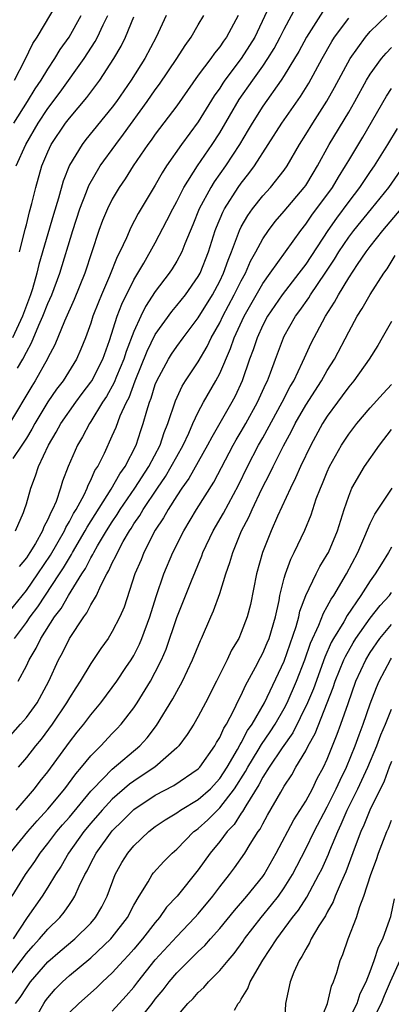
# Model space of a CAD drawing. Units: inches. Extents: x 2628000 to 2631000, y 1443000 to 1446000.
# Drawn here: x 2628278 to 2628313, y 1444521 to 1444613 of the extents above; entities that cross this region are included whole.
import ezdxf

# ---------------------------------------------------------------- set-up
doc = ezdxf.new("R2010")
doc.units = ezdxf.units.IN
doc.header["$MEASUREMENT"] = 0
doc.layers.add('LD26281443_2ft', color=237, linetype='Continuous')

msp = doc.modelspace()

# ---------------------------------------------------------------- linework, layer by layer
at = {"layer": 'LD26281443_2ft'}
for points, elevation in [([(2628301.38, 1444613.38), (2628300.254, 1444611), (2628299.783, 1444610.217), (2628299, 1444609), (2628297.485, 1444607), (2628297.285, 1444606.716), (2628297, 1444606.26), (2628296.475, 1444605.525), (2628295, 1444603.113), (2628293.442, 1444601), (2628292.04, 1444599), (2628291.629, 1444598.371), (2628291, 1444597.226), (2628289.42, 1444594.58), (2628288.722, 1444593.279), (2628288.306, 1444592.306), (2628287.696, 1444591), (2628287.454, 1444590.546), (2628286.744, 1444588.744), (2628285.982, 1444587), (2628285.699, 1444586.301), (2628285.198, 1444585), (2628285, 1444584.361), (2628284.512, 1444583), (2628284.074, 1444581.926), (2628283.655, 1444581), (2628282.413, 1444579), (2628281.8, 1444578.2), (2628281, 1444577.024), (2628279.787, 1444575), (2628279.518, 1444574.482), (2628279, 1444573.644), (2628278.586, 1444573), (2628277.742, 1444571.742)], 10072), ([(2628277.904, 1444607), (2628278.85, 1444608.85), (2628279.603, 1444610.397), (2628279.999, 1444611), (2628281.858, 1444614.142)], 10086), ([(2628277.974, 1444565), (2628278.735, 1444566.735), (2628278.834, 1444567), (2628279, 1444567.529), (2628279.403, 1444569), (2628279.853, 1444570.146), (2628280.13, 1444571), (2628281.058, 1444573), (2628281.785, 1444574.215), (2628282.204, 1444575), (2628283.589, 1444577), (2628284.189, 1444577.811), (2628285, 1444578.859), (2628285.089, 1444579), (2628286.105, 1444581), (2628286.74, 1444582.74), (2628287.461, 1444585), (2628287.879, 1444586.121), (2628289, 1444588.379), (2628289.932, 1444589.932), (2628291, 1444591.828), (2628292.088, 1444593.912), (2628292.617, 1444595), (2628293, 1444595.695), (2628293.665, 1444597), (2628294.942, 1444599), (2628296.299, 1444601), (2628297, 1444602.101), (2628298.804, 1444605.196), (2628300.068, 1444607), (2628301, 1444608.3), (2628301.48, 1444609), (2628302.057, 1444609.943), (2628302.633, 1444611), (2628303, 1444611.757), (2628304.129, 1444613.871)], 10070), ([(2628306.606, 1444613.394), (2628305.084, 1444611), (2628304.347, 1444609.653), (2628303.966, 1444609), (2628303, 1444607.424), (2628302.722, 1444607), (2628301, 1444604.563), (2628300.018, 1444603), (2628299.648, 1444602.352), (2628298.833, 1444601), (2628297.539, 1444599), (2628296.488, 1444597.512), (2628296.174, 1444597), (2628295.092, 1444595), (2628294.491, 1444593.509), (2628293.749, 1444591.749), (2628293.47, 1444591), (2628293, 1444590.123), (2628292.578, 1444589.422), (2628292.295, 1444589), (2628291, 1444587.295), (2628290.098, 1444585.902), (2628289.657, 1444585), (2628289, 1444583.582), (2628288.275, 1444581.725), (2628288.056, 1444581), (2628287.389, 1444579.389), (2628287.175, 1444578.826), (2628286.459, 1444577.54), (2628286.093, 1444577), (2628285, 1444575.201), (2628284.86, 1444575), (2628284.222, 1444573.778), (2628283.758, 1444573), (2628282.894, 1444571), (2628282.371, 1444569.629), (2628282.178, 1444569), (2628281.759, 1444567.759), (2628281.434, 1444567), (2628281.27, 1444566.73), (2628281, 1444566.074), (2628280.619, 1444565.381), (2628280.492, 1444565), (2628279.838, 1444563.838), (2628279.335, 1444563), (2628279, 1444562.494), (2628278.32, 1444561.68)], 10068), ([(2628277, 1444556.976), (2628279, 1444559.459), (2628280.07, 1444561), (2628281.24, 1444562.76), (2628282.536, 1444565), (2628282.671, 1444565.329), (2628283, 1444565.872), (2628283.386, 1444566.615), (2628283.634, 1444567), (2628284.365, 1444568.365), (2628284.658, 1444569), (2628284.744, 1444569.256), (2628285, 1444569.744), (2628285.38, 1444570.62), (2628285.64, 1444571), (2628286.258, 1444572.258), (2628287, 1444573.857), (2628287.343, 1444574.657), (2628287.733, 1444575.733), (2628288.309, 1444577), (2628288.553, 1444577.447), (2628289.113, 1444579), (2628290.239, 1444581.762), (2628291, 1444583.294), (2628292.551, 1444585.449), (2628293, 1444585.988), (2628293.8, 1444587), (2628295, 1444588.7), (2628295.164, 1444589), (2628295.948, 1444591), (2628296.587, 1444593), (2628296.7, 1444593.301), (2628297.288, 1444594.712), (2628297.442, 1444595), (2628298.718, 1444597), (2628299, 1444597.4), (2628299.718, 1444598.283), (2628300.247, 1444599), (2628302.791, 1444603), (2628304.519, 1444605.481), (2628305.276, 1444606.724), (2628306.518, 1444609), (2628307.419, 1444610.581), (2628307.682, 1444611), (2628309, 1444612.769)], 10066), ([(2628298.724, 1444613), (2628297.628, 1444611), (2628297.362, 1444610.638), (2628297, 1444610.104), (2628296.496, 1444609.505), (2628296.155, 1444609), (2628295, 1444607.445), (2628293, 1444604.614), (2628291, 1444601.969), (2628290.602, 1444601.398), (2628290.303, 1444601), (2628288.935, 1444599), (2628288.191, 1444597.809), (2628287.637, 1444597), (2628287, 1444595.915), (2628286.544, 1444595), (2628286.088, 1444593.911), (2628285.741, 1444593), (2628284.43, 1444589), (2628283.44, 1444586.559), (2628282.541, 1444584.541), (2628281.649, 1444582.351), (2628281, 1444581.144), (2628280.958, 1444581.042), (2628279.827, 1444579), (2628279.506, 1444578.494), (2628277.44, 1444575)], 10074), ([(2628292.003, 1444613), (2628291.087, 1444611), (2628290.025, 1444609), (2628288.761, 1444607), (2628287.39, 1444605), (2628287, 1444604.466), (2628284.539, 1444601.462), (2628284.181, 1444601), (2628283, 1444599.063), (2628282.422, 1444597.577), (2628281.988, 1444595.988), (2628281.52, 1444594.48), (2628280.165, 1444589.835), (2628279.968, 1444589), (2628279.555, 1444587.555), (2628279.376, 1444587), (2628278.637, 1444585), (2628277.723, 1444583)], 10078), ([(2628277.829, 1444603), (2628279.105, 1444605), (2628279.813, 1444606.187), (2628280.375, 1444607), (2628281, 1444608.027), (2628281.649, 1444609), (2628282.149, 1444609.851), (2628282.978, 1444611), (2628284.09, 1444613)], 10084), ([(2628277.884, 1444555), (2628279, 1444556.465), (2628279.359, 1444557), (2628280.061, 1444557.938), (2628282.085, 1444561), (2628282.446, 1444561.554), (2628283, 1444562.512), (2628283.193, 1444562.807), (2628283.289, 1444563), (2628284.476, 1444565), (2628284.655, 1444565.345), (2628286.905, 1444568.905), (2628287.685, 1444570.315), (2628288.192, 1444571), (2628289.211, 1444573), (2628289.647, 1444574.353), (2628289.874, 1444575), (2628290.205, 1444576.205), (2628290.462, 1444577), (2628290.62, 1444577.381), (2628291, 1444578.642), (2628291.138, 1444579), (2628292.215, 1444581), (2628292.517, 1444581.483), (2628293, 1444582.197), (2628293.58, 1444583), (2628295, 1444584.866), (2628296.31, 1444587), (2628297, 1444588.264), (2628297.357, 1444589), (2628297.779, 1444590.221), (2628298.104, 1444591), (2628298.841, 1444593), (2628299, 1444593.323), (2628299.61, 1444594.39), (2628300.044, 1444595), (2628301, 1444596.203), (2628301.729, 1444597), (2628303, 1444598.619), (2628303.268, 1444599), (2628304.42, 1444601), (2628305, 1444601.916), (2628305.657, 1444603), (2628306.97, 1444605.03), (2628307.689, 1444606.311), (2628309.134, 1444609), (2628310.551, 1444611), (2628311, 1444611.509), (2628312.54, 1444613)], 10064), ([(2628278.057, 1444599), (2628278.935, 1444601), (2628280.102, 1444603), (2628281, 1444604.345), (2628282.134, 1444605.866), (2628284.375, 1444609), (2628285.41, 1444610.59), (2628285.623, 1444611), (2628286.158, 1444612.158), (2628286.575, 1444613)], 10082), ([(2628278.173, 1444580.173), (2628278.671, 1444581), (2628279, 1444581.646), (2628279.488, 1444582.512), (2628280.17, 1444584.17), (2628280.546, 1444585), (2628281, 1444586.193), (2628281.354, 1444587), (2628282.1, 1444589), (2628283.313, 1444593), (2628283.974, 1444595), (2628284.598, 1444596.598), (2628284.81, 1444597.19), (2628285.853, 1444599), (2628287.317, 1444601), (2628288.05, 1444601.95), (2628290.253, 1444605), (2628291, 1444606.08), (2628291.393, 1444606.607), (2628293.01, 1444609), (2628293.765, 1444610.235), (2628294.334, 1444611), (2628295, 1444612.148), (2628295.523, 1444613)], 10076), ([(2628278.357, 1444591), (2628278.829, 1444592.828), (2628278.884, 1444593.116), (2628279, 1444593.532), (2628279.287, 1444594.714), (2628279.506, 1444595.506), (2628279.869, 1444597), (2628280.449, 1444599), (2628281, 1444600.33), (2628281.314, 1444601), (2628282.655, 1444603), (2628283, 1444603.458), (2628284.63, 1444605.369), (2628285.841, 1444607), (2628287.147, 1444609), (2628287.829, 1444610.171), (2628288.232, 1444611), (2628289, 1444612.89)], 10080), ([(2628278.225, 1444551), (2628279, 1444552.44), (2628279.26, 1444553), (2628279.918, 1444554.082), (2628280.342, 1444555), (2628281.624, 1444557), (2628282.224, 1444557.776), (2628282.926, 1444559), (2628284.163, 1444561), (2628284.494, 1444561.506), (2628285, 1444562.515), (2628285.187, 1444562.813), (2628285.268, 1444563), (2628285.633, 1444563.633), (2628286.46, 1444565), (2628287, 1444565.856), (2628287.465, 1444566.536), (2628287.742, 1444567), (2628289.108, 1444569), (2628290.407, 1444571), (2628291.45, 1444573), (2628291.827, 1444574.173), (2628292.173, 1444575), (2628292.866, 1444577.134), (2628293.496, 1444578.504), (2628293.811, 1444579), (2628295, 1444580.771), (2628295.82, 1444582.18), (2628296.204, 1444583), (2628297, 1444584.402), (2628297.286, 1444585), (2628298.348, 1444587), (2628299, 1444588.316), (2628299.382, 1444589), (2628299.874, 1444590.126), (2628300.367, 1444591), (2628301, 1444592.219), (2628301.528, 1444593), (2628302.17, 1444593.83), (2628303, 1444594.789), (2628304.87, 1444597), (2628305, 1444597.187), (2628305.679, 1444598.321), (2628306.111, 1444599), (2628307.192, 1444601), (2628309, 1444604.02), (2628309.565, 1444605), (2628310.668, 1444607), (2628311, 1444607.549), (2628312.065, 1444609), (2628312.486, 1444609.514), (2628313, 1444610.035)], 10062), ([(2628276.834, 1444545.166), (2628278.466, 1444547), (2628279, 1444547.633), (2628279.991, 1444549), (2628281.085, 1444551), (2628282.003, 1444553), (2628282.355, 1444553.645), (2628283, 1444554.979), (2628284.337, 1444557), (2628284.631, 1444557.369), (2628285, 1444558.111), (2628285.515, 1444559), (2628285.916, 1444559.916), (2628286.494, 1444561), (2628286.689, 1444561.311), (2628287, 1444562.032), (2628287.337, 1444562.663), (2628287.466, 1444563), (2628288.014, 1444564.014), (2628288.589, 1444565), (2628288.756, 1444565.244), (2628289, 1444565.652), (2628289.555, 1444566.445), (2628289.859, 1444567), (2628291.197, 1444569), (2628291.939, 1444570.061), (2628292.491, 1444571), (2628293, 1444571.953), (2628293.598, 1444573), (2628294.122, 1444574.122), (2628294.502, 1444575), (2628295, 1444576.076), (2628295.492, 1444577), (2628296.647, 1444579), (2628297, 1444579.67), (2628297.999, 1444582.001), (2628298.34, 1444583), (2628299.267, 1444585), (2628301, 1444588.041), (2628301.701, 1444589), (2628304.533, 1444593), (2628305, 1444593.58), (2628305.574, 1444594.426), (2628307.48, 1444597), (2628308.045, 1444597.955), (2628308.713, 1444599), (2628309, 1444599.51), (2628310.304, 1444601.696), (2628312.511, 1444605.489), (2628313, 1444606.214)], 10060), ([(2628313.511, 1444602.49), (2628312.619, 1444601), (2628311.368, 1444599), (2628311, 1444598.474), (2628310.02, 1444597), (2628309, 1444595.677), (2628307.858, 1444594.142), (2628307.053, 1444593), (2628305, 1444589.858), (2628304.361, 1444589), (2628302.794, 1444587), (2628301.435, 1444585), (2628301, 1444584.171), (2628300.466, 1444583), (2628300.113, 1444581.887), (2628299.774, 1444581), (2628299.082, 1444579), (2628298.428, 1444577.572), (2628298.12, 1444577), (2628296.248, 1444573.752), (2628295.871, 1444573), (2628294.123, 1444569.877), (2628293.483, 1444569), (2628293, 1444568.272), (2628292.19, 1444567), (2628291.771, 1444566.229), (2628291, 1444565.063), (2628289.945, 1444563), (2628289.677, 1444562.323), (2628289.109, 1444561), (2628288.092, 1444557.908), (2628287.698, 1444557), (2628287, 1444555.627), (2628286.608, 1444555), (2628285.936, 1444554.064), (2628285, 1444552.672), (2628284.004, 1444551), (2628283.6, 1444550.4), (2628283, 1444549.453), (2628282.749, 1444549), (2628281.413, 1444547), (2628280.382, 1444545.618), (2628279.86, 1444545), (2628279, 1444543.915), (2628278.235, 1444543)], 10058), ([(2628278.038, 1444539), (2628279.741, 1444541), (2628280.29, 1444541.71), (2628281, 1444542.563), (2628283, 1444545.32), (2628283.736, 1444546.264), (2628284.345, 1444547), (2628285, 1444547.875), (2628285.938, 1444549), (2628287, 1444550.41), (2628287.421, 1444551), (2628288.272, 1444552.272), (2628288.758, 1444553), (2628289, 1444553.4), (2628289.539, 1444554.461), (2628289.761, 1444555), (2628290.493, 1444557), (2628291.087, 1444558.913), (2628291.807, 1444561), (2628292.638, 1444563), (2628293.643, 1444565), (2628294.847, 1444567), (2628296.451, 1444569.549), (2628298.258, 1444573), (2628298.522, 1444573.478), (2628299, 1444574.268), (2628299.417, 1444575), (2628300.525, 1444577), (2628301.286, 1444578.714), (2628301.437, 1444579), (2628301.718, 1444579.718), (2628302.178, 1444581), (2628302.925, 1444583), (2628303, 1444583.146), (2628304.045, 1444585), (2628304.458, 1444585.541), (2628305.284, 1444586.716), (2628305.446, 1444587), (2628306.808, 1444589), (2628307.683, 1444590.317), (2628308.095, 1444591), (2628309, 1444592.353), (2628309.486, 1444593), (2628311.119, 1444595), (2628312.725, 1444597), (2628314.14, 1444599)], 10056), ([(2628277.482, 1444535), (2628279.136, 1444537), (2628279.996, 1444538.004), (2628281, 1444539.104), (2628282.586, 1444541), (2628283.61, 1444542.39), (2628284.142, 1444543), (2628285, 1444544.071), (2628285.919, 1444545), (2628287, 1444546.15), (2628287.426, 1444546.574), (2628287.81, 1444547), (2628289, 1444548.543), (2628289.307, 1444549), (2628290.542, 1444551), (2628291, 1444551.851), (2628291.575, 1444553), (2628292.006, 1444553.995), (2628293, 1444556.941), (2628294.361, 1444560.361), (2628295.327, 1444562.674), (2628295.438, 1444563), (2628296.395, 1444565), (2628297.353, 1444566.647), (2628298.736, 1444569.264), (2628299.576, 1444571), (2628300.618, 1444573), (2628301, 1444573.672), (2628302.815, 1444577), (2628303.551, 1444578.45), (2628303.881, 1444579), (2628304.713, 1444580.713), (2628304.885, 1444581.115), (2628305.517, 1444582.483), (2628306.851, 1444585), (2628307.686, 1444586.313), (2628308.041, 1444587), (2628309, 1444588.576), (2628309.825, 1444589.825), (2628310.632, 1444591), (2628311, 1444591.493), (2628312.178, 1444593), (2628313.881, 1444595)], 10054), ([(2628277.688, 1444531), (2628278.908, 1444533), (2628279.772, 1444534.228), (2628280.289, 1444535), (2628281, 1444535.884), (2628281.841, 1444537), (2628282.367, 1444537.633), (2628283, 1444538.355), (2628285, 1444540.76), (2628285.221, 1444541), (2628287, 1444542.831), (2628289.572, 1444545), (2628290.257, 1444545.743), (2628291.121, 1444546.879), (2628292.64, 1444549.36), (2628293, 1444550.052), (2628293.532, 1444551), (2628294.475, 1444553), (2628295.197, 1444554.803), (2628295.296, 1444555), (2628296.162, 1444557), (2628296.426, 1444557.574), (2628297, 1444559.181), (2628297.568, 1444561), (2628297.947, 1444562.054), (2628298.206, 1444563), (2628299.037, 1444565), (2628299.717, 1444566.283), (2628300.021, 1444567), (2628300.917, 1444568.917), (2628301.657, 1444570.343), (2628301.958, 1444571), (2628302.924, 1444572.924), (2628303.69, 1444574.31), (2628304.024, 1444575), (2628305, 1444576.724), (2628306.454, 1444579), (2628307, 1444579.958), (2628307.67, 1444581), (2628309, 1444583.541), (2628309.799, 1444585), (2628310.262, 1444585.739), (2628311, 1444587.036), (2628312.27, 1444589), (2628312.581, 1444589.419), (2628313.332, 1444590.668)], 10052), ([(2628313, 1444584.521), (2628312.111, 1444583), (2628311.712, 1444582.287), (2628310.911, 1444581), (2628309.493, 1444579), (2628309, 1444578.427), (2628308.404, 1444577.596), (2628307.946, 1444577), (2628307, 1444575.702), (2628306.564, 1444575), (2628305.475, 1444573), (2628304.515, 1444571), (2628304.063, 1444569.937), (2628303.578, 1444569), (2628302.37, 1444566.37), (2628301.774, 1444565), (2628300.965, 1444563), (2628300.414, 1444561), (2628299.848, 1444558.152), (2628299.559, 1444557), (2628299, 1444555.534), (2628298.76, 1444555), (2628298.104, 1444553.896), (2628297.695, 1444553), (2628296.711, 1444551), (2628295.684, 1444549), (2628295, 1444547.723), (2628294.578, 1444547), (2628293.968, 1444546.032), (2628293.2, 1444545), (2628293, 1444544.797), (2628290.955, 1444543), (2628289.787, 1444542.213), (2628289, 1444541.707), (2628288.59, 1444541.41), (2628287, 1444540.025), (2628286.049, 1444539), (2628285, 1444537.782), (2628284.357, 1444537), (2628282.924, 1444535), (2628282.224, 1444533.776), (2628281.707, 1444533), (2628281, 1444531.824), (2628280.483, 1444531), (2628279.08, 1444529), (2628279, 1444528.904), (2628277.776, 1444527)], 10050), ([(2628276.128, 1444521.872), (2628278.527, 1444525), (2628279, 1444525.656), (2628279.633, 1444526.367), (2628280.221, 1444527), (2628281, 1444527.927), (2628282.101, 1444529), (2628282.51, 1444529.49), (2628283, 1444530.226), (2628283.329, 1444530.671), (2628283.521, 1444531), (2628283.909, 1444531.909), (2628284.448, 1444533), (2628284.656, 1444533.344), (2628285, 1444534.062), (2628285.484, 1444535), (2628287, 1444537.077), (2628287.979, 1444538.021), (2628289, 1444539.06), (2628291, 1444540.384), (2628292.713, 1444541.287), (2628295, 1444542.84), (2628295.149, 1444543), (2628296.54, 1444545), (2628296.701, 1444545.299), (2628297, 1444545.778), (2628297.369, 1444546.632), (2628297.616, 1444547), (2628298.311, 1444548.311), (2628298.754, 1444549.246), (2628299, 1444549.723), (2628299.39, 1444550.61), (2628300.325, 1444552.325), (2628300.78, 1444553.22), (2628301, 1444553.617), (2628301.417, 1444554.582), (2628301.591, 1444555), (2628302.185, 1444557), (2628302.517, 1444558.517), (2628302.602, 1444559), (2628303, 1444560.603), (2628303.113, 1444561), (2628303.612, 1444562.388), (2628303.935, 1444563), (2628304.918, 1444565.081), (2628305.5, 1444566.5), (2628305.981, 1444567.981), (2628306.365, 1444569), (2628306.562, 1444569.438), (2628307, 1444570.517), (2628307.217, 1444571), (2628308.343, 1444573), (2628309, 1444574.019), (2628309.745, 1444575), (2628311, 1444576.47), (2628312.202, 1444577.798), (2628313, 1444578.631)], 10048), ([(2628277.994, 1444521), (2628278.436, 1444521.564), (2628279, 1444522.449), (2628279.398, 1444523), (2628281, 1444524.859), (2628282.149, 1444525.851), (2628283.519, 1444527), (2628285, 1444528.485), (2628285.449, 1444529), (2628286.018, 1444529.981), (2628286.531, 1444531), (2628287.27, 1444533), (2628287.886, 1444534.114), (2628288.44, 1444535), (2628289, 1444535.669), (2628290.402, 1444537), (2628291, 1444537.465), (2628291.908, 1444538.092), (2628293, 1444538.754), (2628293.344, 1444539), (2628295, 1444539.991), (2628296.128, 1444541), (2628297, 1444541.935), (2628297.684, 1444543), (2628298.659, 1444544.658), (2628298.89, 1444545.11), (2628299, 1444545.274), (2628299.591, 1444546.409), (2628300.02, 1444547), (2628301.15, 1444549), (2628303, 1444552.879), (2628304.116, 1444556.116), (2628304.358, 1444557), (2628304.464, 1444557.536), (2628305.013, 1444558.987), (2628305.97, 1444561), (2628306.312, 1444561.687), (2628307, 1444562.797), (2628307.11, 1444563), (2628307.961, 1444565), (2628308.583, 1444567), (2628309, 1444568.257), (2628309.3, 1444569), (2628310.471, 1444571), (2628311.862, 1444573), (2628313, 1444574.463)], 10046), ([(2628279.307, 1444518.693), (2628280.614, 1444521), (2628280.775, 1444521.225), (2628281, 1444521.531), (2628281.683, 1444522.317), (2628282.352, 1444523), (2628283, 1444523.585), (2628285, 1444525.235), (2628286.866, 1444527), (2628287, 1444527.155), (2628288.425, 1444529), (2628289, 1444530.137), (2628289.5, 1444531), (2628290.323, 1444532.323), (2628290.702, 1444533), (2628290.828, 1444533.172), (2628291.78, 1444534.22), (2628292.562, 1444535), (2628293, 1444535.376), (2628294.595, 1444537), (2628294.82, 1444537.18), (2628295, 1444537.299), (2628295.889, 1444538.111), (2628296.775, 1444539), (2628297, 1444539.201), (2628298.383, 1444541), (2628299.401, 1444542.599), (2628299.605, 1444543), (2628300.574, 1444544.574), (2628300.886, 1444545.114), (2628301.706, 1444546.293), (2628302.168, 1444547), (2628303, 1444548.456), (2628303.284, 1444549), (2628304.153, 1444551), (2628304.925, 1444553), (2628305.45, 1444554.55), (2628306.224, 1444556.224), (2628306.646, 1444557.354), (2628307, 1444557.958), (2628307.356, 1444558.644), (2628307.606, 1444559), (2628308.806, 1444561), (2628309.862, 1444563), (2628310.517, 1444564.517), (2628311, 1444565.691), (2628311.43, 1444566.57), (2628313.041, 1444569)], 10044), ([(2628313, 1444563.509), (2628312.716, 1444563), (2628312.045, 1444561.955), (2628311.474, 1444561), (2628311, 1444560.369), (2628310.135, 1444559), (2628308.867, 1444557.133), (2628308.538, 1444556.538), (2628307.598, 1444555), (2628307.382, 1444554.618), (2628306.765, 1444553.235), (2628305.714, 1444550.286), (2628305.173, 1444549), (2628303.801, 1444546.199), (2628302.798, 1444544.798), (2628301.592, 1444543), (2628301, 1444542.072), (2628300.639, 1444541.361), (2628299.412, 1444539.412), (2628299.124, 1444538.876), (2628299, 1444538.714), (2628298.341, 1444537.659), (2628297.691, 1444537), (2628297, 1444536.078), (2628296.117, 1444535), (2628295, 1444533.43), (2628293.03, 1444531), (2628292.05, 1444529.95), (2628291.403, 1444529), (2628291, 1444528.538), (2628289.81, 1444527), (2628289, 1444526.056), (2628288.505, 1444525.495), (2628288.037, 1444525), (2628287, 1444523.833), (2628286.095, 1444523), (2628285.537, 1444522.463), (2628283.873, 1444521), (2628283, 1444520.141)], 10042), ([(2628287, 1444520.291), (2628288.298, 1444521.702), (2628289, 1444522.522), (2628289.365, 1444523), (2628291, 1444525.046), (2628293, 1444527.234), (2628294.688, 1444529), (2628295, 1444529.355), (2628296.363, 1444531), (2628297, 1444531.86), (2628297.896, 1444533), (2628298.369, 1444533.631), (2628299.337, 1444535), (2628299.844, 1444535.844), (2628300.577, 1444537), (2628300.76, 1444537.24), (2628301, 1444537.725), (2628301.456, 1444538.544), (2628302.679, 1444540.679), (2628303, 1444541.22), (2628303.701, 1444542.299), (2628304.092, 1444543), (2628305, 1444544.531), (2628305.235, 1444545), (2628305.873, 1444546.127), (2628307.569, 1444550.431), (2628307.752, 1444551), (2628308.552, 1444553), (2628308.69, 1444553.31), (2628309.417, 1444554.583), (2628309.678, 1444555), (2628311, 1444556.882), (2628311.926, 1444558.074), (2628312.804, 1444559), (2628313, 1444559.256)], 10040), ([(2628289.453, 1444519.453), (2628290.698, 1444521), (2628291, 1444521.397), (2628291.726, 1444522.274), (2628292.286, 1444523), (2628293, 1444523.833), (2628295, 1444525.828), (2628295.603, 1444526.397), (2628296.125, 1444527), (2628297, 1444527.969), (2628298.359, 1444529.641), (2628299.513, 1444531), (2628301, 1444532.824), (2628301.125, 1444533), (2628302.263, 1444535), (2628303.905, 1444538.095), (2628305, 1444539.845), (2628305.617, 1444541), (2628306.068, 1444541.932), (2628306.643, 1444543), (2628307, 1444543.763), (2628307.939, 1444546.061), (2628308.281, 1444547), (2628308.937, 1444548.937), (2628309.677, 1444551), (2628310.591, 1444553), (2628311, 1444553.674), (2628311.914, 1444555), (2628313, 1444556.303)], 10038), ([(2628293, 1444519.786), (2628294.042, 1444521), (2628294.529, 1444521.471), (2628295, 1444522.011), (2628295.528, 1444522.472), (2628295.957, 1444523), (2628297, 1444524.052), (2628297.768, 1444525), (2628298.341, 1444525.659), (2628299.191, 1444526.809), (2628299.313, 1444527), (2628300.851, 1444529), (2628301.827, 1444530.173), (2628302.459, 1444531), (2628303, 1444531.773), (2628303.764, 1444533), (2628305, 1444535.389), (2628305.782, 1444537), (2628307, 1444539.299), (2628307.844, 1444541), (2628308.199, 1444541.801), (2628308.799, 1444543), (2628309.618, 1444545), (2628309.973, 1444546.027), (2628310.349, 1444547), (2628311, 1444548.9), (2628311.58, 1444550.419), (2628311.839, 1444551), (2628312.884, 1444553), (2628313, 1444553.167)], 10036), ([(2628298.378, 1444520.377), (2628298.728, 1444521), (2628298.86, 1444521.14), (2628299, 1444521.397), (2628299.621, 1444522.379), (2628299.82, 1444523), (2628301.019, 1444525.019), (2628302.302, 1444527), (2628303.767, 1444529), (2628304.316, 1444529.684), (2628305.094, 1444530.906), (2628306.233, 1444533), (2628306.491, 1444533.509), (2628307.111, 1444534.889), (2628307.246, 1444535.246), (2628307.98, 1444537), (2628308.312, 1444537.687), (2628308.871, 1444539), (2628309.861, 1444541), (2628310.774, 1444543), (2628311.609, 1444545), (2628311.988, 1444546.012), (2628312.423, 1444547), (2628313, 1444548.402)], 10034), ([(2628313, 1444543.528), (2628312.783, 1444543), (2628312.29, 1444541.709), (2628310.977, 1444539), (2628310.412, 1444537.588), (2628310.138, 1444537), (2628309.605, 1444535.605), (2628308.74, 1444533.26), (2628308.291, 1444532.291), (2628307.753, 1444531), (2628307.549, 1444530.451), (2628307, 1444529.501), (2628306.831, 1444529.169), (2628306.22, 1444528.22), (2628305.517, 1444527), (2628305.366, 1444526.634), (2628305, 1444526.042), (2628304.646, 1444525.354), (2628304.403, 1444525), (2628303.901, 1444523.901), (2628303.554, 1444523), (2628303.111, 1444521), (2628303.014, 1444519.014)], 10032), ([(2628306.222, 1444519), (2628307.03, 1444521), (2628307.399, 1444522.601), (2628307.588, 1444523), (2628307.882, 1444523.882), (2628308.204, 1444525), (2628308.455, 1444525.545), (2628308.954, 1444527), (2628309.722, 1444529), (2628310.032, 1444530.032), (2628310.412, 1444531), (2628311.056, 1444533), (2628311.588, 1444534.413), (2628311.773, 1444535), (2628312.548, 1444537), (2628312.695, 1444537.306), (2628313, 1444538.073)], 10030), ([(2628308.773, 1444519), (2628309.783, 1444521), (2628310.075, 1444521.925), (2628310.612, 1444523), (2628311, 1444523.97), (2628311.382, 1444525), (2628311.762, 1444526.238), (2628312.184, 1444527), (2628312.84, 1444528.839), (2628312.915, 1444529.085), (2628313.26, 1444530.74)], 10028), ([(2628313.771, 1444525), (2628312.866, 1444523), (2628312.299, 1444521.701), (2628312.023, 1444521), (2628310.995, 1444519)], 10026)]:
    msp.add_lwpolyline(points, dxfattribs=dict(at, elevation=elevation))

doc.saveas('drawing.dxf')
